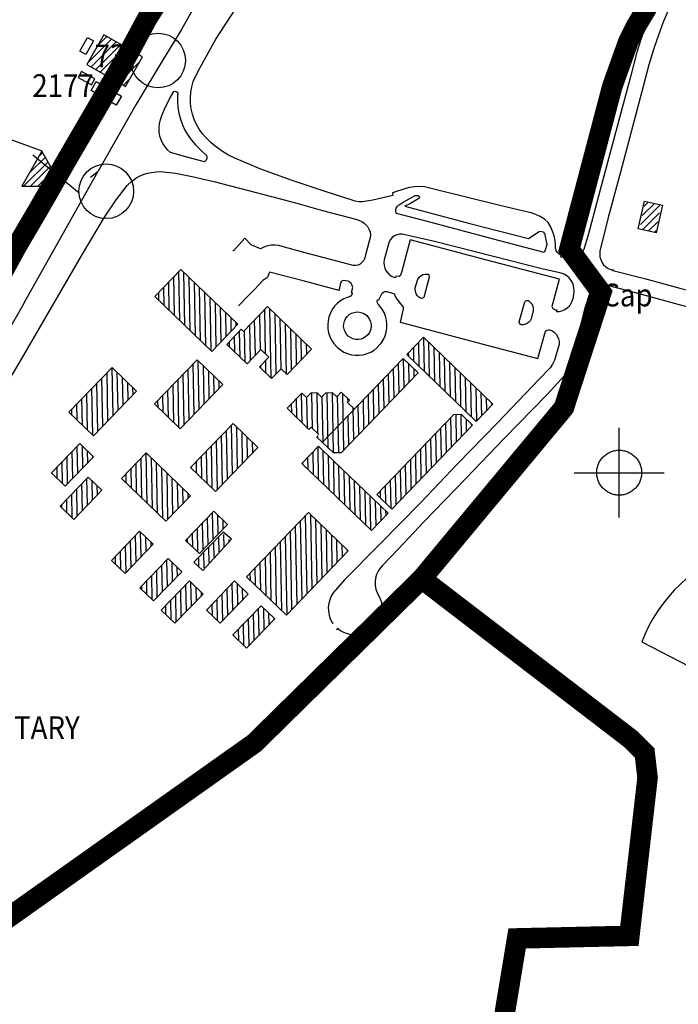
# Model space of a CAD drawing. Extents: x 0 to 948987, y 0 to 818908.
# Drawn here: x 282769 to 283062, y 242439 to 242877 of the extents above; entities that cross this region are included whole.
import ezdxf

# ---------------------------------------------------------------- set-up
doc = ezdxf.new("R2010")
doc.units = 0
doc.header["$LTSCALE"] = 500
doc.header["$MEASUREMENT"] = 0
doc.header["$PDMODE"] = 34
doc.header["$PDSIZE"] = 20
doc.linetypes.add('HIDDEN', pattern=[0.375, 0.25, -0.125])
doc.layers.get('0').update_dxf_attribs({"color": 1, "linetype": 'CONTINUOUS'})
for name, color, linetype in [('001', 1, 'CONTINUOUS'), ('012', 1, 'CONTINUOUS'), ('074-courts', 1, 'CONTINUOUS'), ('088 Bldg.', 1, 'CONTINUOUS'), ('aerial$0$Redo-quickdraw-trav$0$PARKLOTP', 1, 'CONTINUOUS'), ('aerial$0$Redo-quickdraw-trav$0$ROADGUTT', 1, 'CONTINUOUS'), ('aerial$0$Redo-quickdraw-trav$0$ROADPAVE', 1, 'CONTINUOUS'), ('BLDG-NUMBER', 2, 'CONTINUOUS'), ('ZONED', 202, 'CONTINUOUS'), ('ZONEG', 123, 'CONTINUOUS')]:
    doc.layers.add(name, color=color, linetype=linetype)
doc.styles.add('CV2', font='ROMANS.shx', dxfattribs={"width": 0.75})

# ---------------------------------------------------------------- blocks, each defined once
blk = doc.blocks.new('*X284')
at = {"color": 0}
for p, q in [((771866.2, 140505.2), (771864, 140619.6)), ((771873.6, 140512.8), (771871.5, 140620.5)), ((771858.8, 140497.5), (771856.7, 140612)), ((771880.9, 140520.5), (771879.1, 140613.1)), ((771888.3, 140528.1), (771886.8, 140605.7)), ((771844.1, 140482.2), (771841.9, 140596.7)), ((771851.5, 140489.9), (771849.3, 140604.4)), ((771895.6, 140535.7), (771894.4, 140598.4)), ((771903, 140543.4), (771902.1, 140591)), ((771829.2, 140480.1), (771827.2, 140581.4)), ((771836.8, 140474.6), (771834.6, 140589.1)), ((771910.3, 140551), (771909.7, 140583.7)), ((771917.7, 140558.7), (771917.3, 140576.3)), ((771813.9, 140494.8), (771812.5, 140566.1)), ((771821.5, 140487.5), (771819.9, 140573.8)), ((771925, 140566.3), (771925, 140569)), ((771798.6, 140509.5), (771797.8, 140550.9)), ((771806.2, 140502.2), (771805.2, 140558.5)), ((771783.3, 140524.2), (771783.1, 140535.6)), ((771791, 140516.9), (771790.5, 140543.2))]:
    blk.add_line(p, q, dxfattribs=at)
blk = doc.blocks.new('*X283')
at = {"color": 0}
for p, q in [((771877.9, 140676.6), (771877, 140724.4)), ((771862.6, 140691.3), (771862.3, 140709.2)), ((771870.3, 140684), (771869.7, 140716.8)), ((771885.6, 140669.3), (771884.6, 140718.8)), ((771893.2, 140661.9), (771892.3, 140711.4)), ((771855, 140698.7), (771854.9, 140701.5)), ((771900.8, 140654.6), (771899.9, 140704.1)), ((771908.5, 140647.2), (771907.5, 140696.7)), ((771916.1, 140639.9), (771915.2, 140689.4)), ((771923.8, 140632.5), (771922.8, 140682)), ((771931.4, 140625.1), (771930.5, 140674.6)), ((771939.1, 140617.8), (771938.1, 140667.3)), ((771946.7, 140610.4), (771945.8, 140659.9)), ((771954.3, 140603.1), (771953.4, 140652.6)), ((771961.7, 140609.4), (771961, 140645.2)), ((771969.1, 140617), (771968.7, 140637.9)), ((771976.4, 140624.7), (771976.3, 140630.5))]:
    blk.add_line(p, q, dxfattribs=at)
blk = doc.blocks.new('*X282')
at = {"color": 0}
for p, q in [((772072.1, 140724), (772071.2, 140767.2)), ((772079.4, 140731.7), (772078.6, 140771.4)), ((772086.8, 140739.3), (772086.1, 140771.5)), ((772094.1, 140746.9), (772093.8, 140764.5)), ((772057.3, 140708.7), (772056.5, 140751.9)), ((772064.7, 140716.4), (772063.9, 140759.5)), ((772101.5, 140754.6), (772101.4, 140757.1)), ((772042.6, 140693.5), (772041.8, 140736.6)), ((772050, 140701.1), (772049.2, 140744.3)), ((772027.9, 140678.2), (772027.1, 140721.3)), ((772035.3, 140685.8), (772034.5, 140729)), ((772013.2, 140662.9), (772012.4, 140706)), ((772020.6, 140670.5), (772019.7, 140713.7)), ((772005.9, 140655.2), (772005, 140698.4)), ((771991.1, 140640), (771990.3, 140683.1)), ((771998.5, 140647.6), (771997.7, 140690.8)), ((771976.1, 140641.8), (771975.6, 140667.8)), ((771983.7, 140634.5), (771983, 140675.5)), ((771968.5, 140649.2), (771968.3, 140660.2))]:
    blk.add_line(p, q, dxfattribs=at)
blk = doc.blocks.new('*X281')
at = {"color": 0}
for p, q in [((772032.4, 140834.6), (772031.5, 140884.1)), ((772017.1, 140849.4), (772016.8, 140869.6)), ((772024.8, 140842), (772024.1, 140877.3)), ((772040.1, 140827.3), (772039.1, 140876.8)), ((772047.7, 140819.9), (772046.8, 140869.4)), ((772009.5, 140856.7), (772009.4, 140862)), ((772055.4, 140812.6), (772054.4, 140862.1)), ((772063, 140805.2), (772062, 140854.7)), ((772070.6, 140797.9), (772069.7, 140847.4)), ((772078.3, 140790.5), (772077.3, 140840)), ((772085.9, 140783.2), (772085, 140832.7)), ((772093.6, 140775.8), (772092.6, 140825.3)), ((772101.2, 140768.4), (772100.3, 140817.9)), ((772108.8, 140762.2), (772107.9, 140810.6)), ((772116.2, 140769.9), (772115.5, 140803.2)), ((772123.5, 140777.5), (772123.2, 140795.9)), ((772130.9, 140785.2), (772130.8, 140788.5))]:
    blk.add_line(p, q, dxfattribs=at)
blk = doc.blocks.new('*X280')
at = {"color": 0}
for p, q in [((772002.9, 140811.2), (772002.1, 140852.7)), ((771988.2, 140795.9), (771987.3, 140839.1)), ((771995.5, 140803.6), (771994.7, 140846.7)), ((772010.2, 140818.9), (772009.7, 140845.4)), ((772017.6, 140826.5), (772017.4, 140838)), ((771973.5, 140780.6), (771972.6, 140823.8)), ((771980.8, 140788.3), (771980, 140831.4)), ((771958.7, 140765.4), (771957.9, 140808.5)), ((771966.1, 140773), (771965.3, 140816.2)), ((771846.2, 140766.9), (771845.6, 140795.3)), ((771853.8, 140759.5), (771853, 140802.9)), ((771861.5, 140752.2), (771860.6, 140797)), ((771869, 140751.3), (771868, 140803)), ((771876.6, 140743.9), (771875.5, 140803.2)), ((771884.4, 140730.1), (771883.1, 140798.1)), ((771892, 140722.7), (771890.5, 140803.5)), ((771899.7, 140715.5), (771898, 140803.3)), ((771907.2, 140715.6), (771905.6, 140798.7)), ((771914.6, 140719.5), (771913, 140802.1)), ((771920.8, 140790.5), (771920.7, 140794.7)), ((771944, 140750.1), (771943.2, 140793.2)), ((771951.4, 140757.7), (771950.6, 140800.9)), ((771838.5, 140774.2), (771838.3, 140787.7)), ((771929.3, 140734.8), (771928.4, 140781.2)), ((771936.7, 140742.4), (771935.8, 140785.6)), ((771922, 140727.1), (771921.1, 140770.3)), ((771876.8, 140737.4), (771876.7, 140740.9))]:
    blk.add_line(p, q, dxfattribs=at)
blk = doc.blocks.new('*X279')
at = {"color": 0}
for p, q in [((771744.8, 140575), (771744.5, 140593.2)), ((771730.1, 140559.8), (771729.7, 140580.9)), ((771737.5, 140567.4), (771737.1, 140588.6)), ((771752.2, 140582.7), (771752.1, 140585.8)), ((771715.4, 140544.5), (771715, 140565.7)), ((771722.8, 140552.1), (771722.4, 140573.3)), ((771707.9, 140546), (771707.7, 140558))]:
    blk.add_line(p, q, dxfattribs=at)
blk = doc.blocks.new('*X278')
at = {"color": 0}
for p, q in [((771686.6, 140481.6), (771685.9, 140520.8)), ((771694, 140489.2), (771693.4, 140520.5)), ((771671.9, 140466.3), (771671.2, 140505.5)), ((771679.3, 140473.9), (771678.5, 140513.2)), ((771701.3, 140496.9), (771701, 140513.1)), ((771708.7, 140504.5), (771708.7, 140505.8)), ((771656.8, 140473.4), (771656.4, 140490.2)), ((771664.4, 140466), (771663.8, 140497.9)), ((771649.1, 140480.7), (771649.1, 140482.6))]:
    blk.add_line(p, q, dxfattribs=at)
blk = doc.blocks.new('*X277')
at = {"color": 0}
for p, q in [((771648.5, 140514.7), (771647.7, 140553.9)), ((771655.8, 140522.4), (771655.2, 140557.3)), ((771663.2, 140530), (771662.8, 140549.9)), ((771633.8, 140499.4), (771633, 140538.7)), ((771641.1, 140507.1), (771640.4, 140546.3)), ((771670.5, 140537.6), (771670.4, 140542.5)), ((771618.6, 140510.2), (771618.3, 140523.4)), ((771626.2, 140502.8), (771625.7, 140531))]:
    blk.add_line(p, q, dxfattribs=at)
blk = doc.blocks.new('*X276')
at = {"color": 0}
for p, q in [((771610.1, 140558.6), (771609.4, 140597.9)), ((771617.5, 140566.3), (771617, 140594.1)), ((771595.4, 140543.3), (771594.7, 140582.6)), ((771602.8, 140551), (771602, 140590.2)), ((771624.8, 140573.9), (771624.6, 140586.8)), ((771580.3, 140547), (771580, 140567.3)), ((771588, 140539.7), (771587.3, 140574.9)), ((771572.7, 140554.4), (771572.6, 140559.7))]:
    blk.add_line(p, q, dxfattribs=at)
blk = doc.blocks.new('*X275')
at = {"color": 0}
for p, q in [((771564.4, 140594.4), (771563.7, 140633.6)), ((771571.8, 140602), (771571.1, 140638.3)), ((771557.1, 140586.7), (771556.3, 140626)), ((771579.1, 140609.7), (771578.7, 140630.9)), ((771586.5, 140617.3), (771586.4, 140623.6)), ((771542.1, 140583.8), (771541.6, 140610.7)), ((771549.7, 140579.1), (771549, 140618.3)), ((771534.5, 140591.2), (771534.3, 140603.1))]:
    blk.add_line(p, q, dxfattribs=at)
blk = doc.blocks.new('*X274')
at = {"color": 0}
for p, q in [((771526.4, 140624.2), (771525.6, 140663.5)), ((771533.7, 140631.9), (771533, 140671.1)), ((771541.1, 140639.5), (771540.5, 140667.7)), ((771511.6, 140613.2), (771510.9, 140648.2)), ((771519, 140616.6), (771518.3, 140655.8)), ((771548.4, 140647.2), (771548.2, 140660.3)), ((771503.9, 140620.6), (771503.5, 140640.6)), ((771496.3, 140628), (771496.2, 140632.9))]:
    blk.add_line(p, q, dxfattribs=at)
blk = doc.blocks.new('*X273')
at = {"color": 0}
for p, q in [((771524.9, 140699.1), (771524.2, 140738.4)), ((771532.3, 140706.8), (771531.7, 140738.5)), ((771510.2, 140683.8), (771509.5, 140723.1)), ((771517.6, 140691.5), (771516.8, 140730.7)), ((771539.6, 140714.4), (771539.3, 140731.2)), ((771547, 140722), (771547, 140723.8)), ((771495.1, 140691.4), (771494.8, 140707.8)), ((771502.7, 140684.1), (771502.1, 140715.4)), ((771487.4, 140698.8), (771487.4, 140700.1))]:
    blk.add_line(p, q, dxfattribs=at)
blk = doc.blocks.new('*X272')
at = {"color": 0}
for p, q in [((771576.1, 140770.8), (771574.7, 140841.4)), ((771561.4, 140755.5), (771560, 140826.3)), ((771568.7, 140763.2), (771567.4, 140833.9)), ((771583.4, 140778.5), (771582.4, 140834.1)), ((771590.8, 140786.1), (771590, 140826.7)), ((771546.6, 140742.5), (771545.3, 140811)), ((771554, 140747.9), (771552.6, 140818.6)), ((771598.1, 140793.8), (771597.6, 140819.3)), ((771605.5, 140801.4), (771605.3, 140812)), ((771531.3, 140757.2), (771530.6, 140795.7)), ((771539, 140749.9), (771537.9, 140803.3)), ((771516, 140771.9), (771515.9, 140780.4)), ((771523.7, 140764.6), (771523.2, 140788.1))]:
    blk.add_line(p, q, dxfattribs=at)
blk = doc.blocks.new('*X271')
at = {"color": 0}
for p, q in [((771623.4, 140648.2), (771622, 140721.2)), ((771608.1, 140662.9), (771607.3, 140706.3)), ((771615.8, 140655.5), (771614.7, 140714)), ((771631.1, 140640.8), (771629.7, 140713.8)), ((771638.7, 140633.4), (771637.3, 140706.5)), ((771600.5, 140670.2), (771599.9, 140698.7)), ((771646.3, 140626.1), (771644.9, 140699.1)), ((771653.9, 140625), (771652.6, 140691.7)), ((771592.9, 140677.6), (771592.6, 140691)), ((771661.2, 140632.6), (771660.2, 140684.4)), ((771668.6, 140640.2), (771667.9, 140677)), ((771675.9, 140647.9), (771675.5, 140669.7)), ((771683.3, 140655.5), (771683.2, 140662.3))]:
    blk.add_line(p, q, dxfattribs=at)
blk = doc.blocks.new('*X270')
at = {"color": 0}
for p, q in [((771757.8, 140683.2), (771756.4, 140754.9)), ((771765.1, 140690.9), (771764, 140751.6)), ((771743.1, 140667.9), (771741.7, 140739.6)), ((771750.4, 140675.6), (771749, 140747.2)), ((771772.5, 140698.5), (771771.6, 140744.3)), ((771779.8, 140706.1), (771779.3, 140736.9)), ((771728.2, 140662.2), (771727, 140724.3)), ((771735.7, 140660.3), (771734.3, 140731.9)), ((771787.2, 140713.8), (771786.9, 140729.6)), ((771794.6, 140721.4), (771794.5, 140722.2)), ((771712.9, 140676.9), (771712.3, 140709)), ((771720.5, 140669.5), (771719.6, 140716.6)), ((771697.6, 140691.6), (771697.6, 140693.7)), ((771705.2, 140684.2), (771704.9, 140701.4))]:
    blk.add_line(p, q, dxfattribs=at)
blk = doc.blocks.new('*X269')
at = {"color": 0}
for p, q in [((771703.4, 140781.8), (771702, 140852.4)), ((771688.7, 140766.5), (771687.3, 140840.4)), ((771696, 140774.2), (771694.6, 140848.1)), ((771710.7, 140789.5), (771709.7, 140845.1)), ((771718.1, 140797.1), (771717.3, 140837.7)), ((771673.9, 140755.1), (771672.5, 140825.1)), ((771681.3, 140758.9), (771679.9, 140832.8)), ((771725.4, 140804.7), (771725, 140830.4)), ((771732.8, 140812.4), (771732.6, 140823)), ((771658.6, 140769.8), (771657.8, 140809.8)), ((771666.2, 140762.4), (771665.2, 140817.5)), ((771643.3, 140784.5), (771643.1, 140794.6)), ((771651, 140777.1), (771650.5, 140802.2))]:
    blk.add_line(p, q, dxfattribs=at)
blk = doc.blocks.new('*X268')
at = {"color": 0}
for p, q in [((771678.5, 140907.9), (771677.1, 140979.9)), ((771663.2, 140922.6), (771662.4, 140964.6)), ((771670.8, 140915.3), (771669.7, 140972.2)), ((771686.1, 140900.6), (771684.6, 140978.1)), ((771693.7, 140893.2), (771692.3, 140970.7)), ((771655.5, 140930), (771655, 140956.9)), ((771701.4, 140885.9), (771699.9, 140963.4)), ((771709, 140878.5), (771707.5, 140956)), ((771647.9, 140937.4), (771647.7, 140949.3)), ((771716.7, 140871.2), (771715.2, 140948.7)), ((771724.3, 140863.8), (771722.8, 140941.3)), ((771731.7, 140869.9), (771730.5, 140934)), ((771739.1, 140877.6), (771738.1, 140926.6)), ((771746.4, 140885.2), (771745.8, 140919.3)), ((771753.8, 140892.9), (771753.4, 140911.9)), ((771761.1, 140900.5), (771761, 140904.5))]:
    blk.add_line(p, q, dxfattribs=at)
blk = doc.blocks.new('*X267')
at = {"color": 0}
for p, q in [((771806.9, 140861.1), (771805.6, 140926.1)), ((771815.1, 140825.6), (771813.1, 140926.9)), ((771791.9, 140859.1), (771790.9, 140910.8)), ((771799.3, 140866.8), (771798.3, 140918.4)), ((771822.4, 140832), (771820.8, 140919.6)), ((771829.8, 140839.1), (771828.4, 140912.2)), ((771769.5, 140856.4), (771768.7, 140894.5)), ((771777.1, 140849.1), (771776.2, 140895.5)), ((771784.6, 140851.5), (771783.6, 140903.2)), ((771837.4, 140831.7), (771836, 140904.9)), ((771844.8, 140837.9), (771843.7, 140897.5)), ((771754.2, 140871.1), (771754, 140879.2)), ((771761.8, 140863.8), (771761.4, 140886.9)), ((771852.2, 140845.6), (771851.3, 140890.2)), ((771859.5, 140853.2), (771859, 140882.8)), ((771866.9, 140860.8), (771866.6, 140875.5)), ((771807.4, 140833), (771807.1, 140851.4)), ((771799.8, 140840.3), (771799.7, 140843.7))]:
    blk.add_line(p, q, dxfattribs=at)
blk = doc.blocks.new('*X104')
at = {"color": 0}
for p, q in [((771509.1, 141264.9), (771543.3, 141299.1)), ((771523.3, 141289.6), (771536.6, 141302.9)), ((771513.4, 141258.6), (771550.1, 141295.2)), ((771520.2, 141254.7), (771556.8, 141291.3)), ((771526.9, 141250.8), (771563.6, 141287.5)), ((771533.7, 141247), (771570.3, 141283.6)), ((771540.4, 141243.1), (771577.1, 141279.8)), ((771547.2, 141239.3), (771583.8, 141275.9)), ((771553.9, 141235.4), (771584.8, 141266.3)), ((771560.7, 141231.6), (771570.7, 141241.6))]:
    blk.add_line(p, q, dxfattribs=at)
blk = doc.blocks.new('*X2')
at = {"color": 0}
for p, q in [((9787.2, -154.8), (9794.1, -147.8)), ((9757.2, -213), (9804.5, -165.7)), ((9767.9, -188.2), (9799.3, -156.8)), ((9771.3, -213), (9809.6, -174.7)), ((9785.5, -213), (9814.8, -183.7)), ((9799.6, -213), (9820, -192.6)), ((9813.8, -213), (9825.2, -201.6)), ((9827.9, -213), (9830.3, -210.6))]:
    blk.add_line(p, q, dxfattribs=at)
blk = doc.blocks.new('MON')
at = {"layer": '012'}
blk.add_lwpolyline([(29.3, -50.8), (0, 0), (-29.3, -50.8)], close=True, dxfattribs=at)
at = {"layer": '012', "xscale": 0.75, "yscale": 0.75, "zscale": 0.75}
blk.add_blockref('*X2', (-7344.5, 109), dxfattribs=at)
blk = doc.blocks.new('A$C440F7CA7')
at = {"layer": 'aerial$0$Redo-quickdraw-trav$0$PARKLOTP', "linetype": 'Continuous', "flags": 128}
for points in [[(282800.25, 242806.93), (282803.71, 242809.58)], [(282937.8, 242794.54), (282939.55, 242795.71), (282944.98, 242798.75), (282945.73, 242798.72), (282946.39, 242798.7), (282946.82, 242797.71), (282946.57, 242797.29), (282942.78, 242795.11)], [(282942.78, 242795.11), (282940.27, 242793.9), (282969.25, 242786.3), (282995.41, 242779.52), (283000.14, 242782.62), (283000.76, 242782.8), (283001.4, 242782.74), (283001.99, 242782.46), (283002.43, 242781.98), (283002.47, 242781.9), (283003.52, 242776.87)], [(283002.42, 242773.38), (282979.77, 242779.32), (282949.82, 242787.25), (282936.65, 242790.74), (282936.36, 242791.46), (282936.32, 242792.29), (282936.51, 242793.09), (282936.93, 242793.8), (282937.53, 242794.36), (282937.72, 242794.49), (282937.8, 242794.54)], [(282923.91, 242784.53), (282924.5, 242783.48), (282924.88, 242782.33), (282925.02, 242781.13), (282924.92, 242779.92), (282924.59, 242778.76), (282924.41, 242778.37), (282922.29, 242770.55), (282921.86, 242769.62), (282921.23, 242768.81), (282920.44, 242768.17), (282919.51, 242767.73), (282918.51, 242767.53), (282917.48, 242767.56), (282917.31, 242767.58), (282910.63, 242769.33), (282895.28, 242773.28), (282885.74, 242775.97), (282884.13, 242776.4), (282882.48, 242776.59), (282880.81, 242776.54), (282879.17, 242776.26), (282877.58, 242775.74), (282876.1, 242775.01)], [(282876.1, 242775.01), (282871.86, 242776.68), (282869.07, 242779.63), (282863.98, 242774.11), (282863.65, 242774.37)], [(283008.02, 242747.69), (283007.39, 242747.67), (283006.79, 242747.88), (283006.32, 242748.3), (283006.03, 242748.86), (283005.97, 242749.48), (283009.13, 242761.45), (282976.82, 242769.92), (282942.75, 242778.9), (282938.81, 242764.42)], [(283003.32, 242775.94), (283003.19, 242775.4), (283002.78, 242774.39), (283002.42, 242773.38)], [(283003.52, 242776.87), (283003.53, 242776.79), (283003.32, 242775.94)], [(282911.1, 242756.87), (282911.02, 242756.45), (282895.02, 242760.65), (282880, 242764.62), (282879.18, 242762.33), (282878.85, 242762.09)], [(282938.81, 242764.42), (282938.21, 242762.93), (282937.75, 242762.61), (282936.43, 242762.78)], [(282878.85, 242762.09), (282877.14, 242760.85), (282874.94, 242758.56)], [(282915.07, 242760.53), (282913.04, 242760.84), (282912.44, 242760.64), (282911.96, 242760.24), (282911.7, 242759.77), (282911.1, 242756.87)], [(282916.55, 242755.54), (282917.19, 242757.68), (282916.9, 242758.62), (282916.4, 242759.47), (282915.7, 242760.17), (282915.19, 242760.52), (282915.07, 242760.53)], [(282951.15, 242762.34), (282948.81, 242753.35), (282948.38, 242752.99), (282947.83, 242752.83), (282947.26, 242752.92), (282946.78, 242753.22), (282946.75, 242753.25), (282945.99, 242754.01), (282945.42, 242754.92), (282945.07, 242755.93), (282944.95, 242757), (282944.98, 242757.55), (282946.17, 242761.41), (282946.73, 242762.26), (282947.48, 242762.95), (282948.37, 242763.46), (282949.35, 242763.74), (282949.4, 242763.72), (282950.64, 242763.65), (282951.01, 242763.23), (282951.17, 242762.7), (282951.15, 242762.34)], [(282873.59, 242757.16), (282869.22, 242752.63)], [(282874.94, 242758.56), (282873.59, 242757.16)], [(282928.69, 242752.21), (282930.24, 242755.27), (282930.75, 242755.71), (282931.38, 242755.95), (282932.05, 242755.96), (282932.34, 242755.89), (282934.87, 242755.22), (282935.42, 242754.84), (282935.81, 242754.29), (282935.97, 242753.69), (282936.88, 242752.32), (282938.46, 242750.41), (282939.35, 242749.47), (282939.6, 242748.95), (282939.63, 242748.37), (282939.54, 242748.06), (282938.18, 242742.31), (282955.54, 242737.68), (282977.41, 242731.87), (282999.58, 242726.12), (283002.98, 242738.31), (283003.57, 242738.73), (283004.25, 242738.93), (283004.97, 242738.89), (283005.63, 242738.62), (283005.77, 242738.53), (283006.79, 242737.84), (283007.65, 242736.97), (283008.33, 242735.95), (283008.79, 242734.81), (283009.03, 242733.61), (283009.03, 242732.38), (283008.96, 242731.89), (283007.03, 242725.37), (283006.15, 242723.63), (283005.07, 242722), (283000.13, 242716.89), (282981.55, 242697.45), (282963.82, 242679.21), (282947.37, 242662.03), (282929.01, 242643.25), (282913.49, 242627.54), (282908.38, 242621.73), (282907.51, 242620.26), (282906.86, 242618.68), (282906.43, 242617.02), (282906.24, 242615.32), (282906.3, 242613.56), (282906.59, 242611.83), (282907.12, 242610.15), (282907.88, 242608.56), (282908.18, 242608.05), (282908.04, 242607.97)], [(282867.97, 242751.34), (282866.27, 242749.57)], [(282869.22, 242752.63), (282867.97, 242751.34)], [(282991.29, 242742.37), (282993.75, 242751.42), (282994.15, 242751.8), (282994.67, 242751.99), (282995.22, 242751.95), (282995.7, 242751.67), (282995.72, 242751.65), (282996.83, 242750.48), (282997.27, 242749.46), (282997.48, 242748.38), (282997.44, 242747.28), (282997.38, 242746.93), (282996.57, 242743.75), (282996.07, 242742.86), (282995.38, 242742.11), (282994.53, 242741.55), (282993.57, 242741.2), (282993.01, 242741.11), (282992.07, 242741.13), (282991.63, 242741.37), (282991.34, 242741.78), (282991.28, 242742.28), (282991.29, 242742.37)], [(282924.65, 242743.53), (282925.1, 242742.4), (282925.31, 242741.21), (282925.29, 242739.99), (282925.04, 242738.81), (282924.55, 242737.69), (282923.85, 242736.7), (282922.98, 242735.86), (282921.95, 242735.21), (282920.82, 242734.78), (282919.62, 242734.58), (282918.41, 242734.61), (282917.23, 242734.89), (282916.12, 242735.39), (282915.14, 242736.1), (282914.31, 242736.99), (282913.68, 242738.02), (282913.26, 242739.16), (282913.07, 242740.36), (282913.12, 242741.57), (282913.41, 242742.75), (282913.93, 242743.85), (282914.65, 242744.82), (282915.55, 242745.64), (282916.59, 242746.26), (282917.74, 242746.66), (282918.94, 242746.83), (282920.15, 242746.76), (282921.32, 242746.46), (282922.41, 242745.93), (282923.38, 242745.19), (282924.18, 242744.28), (282924.65, 242743.53)]]:
    blk.add_lwpolyline(points, dxfattribs=at)
at = {"layer": 'aerial$0$Redo-quickdraw-trav$0$ROADGUTT', "linetype": 'Continuous', "flags": 128}
for points in [[(283057.66, 242881.08), (283055.42, 242875.85), (283053.39, 242870.52), (283051.26, 242864.14), (283048.99, 242856.88), (283045.76, 242844.49), (283041.1, 242827), (283036.33, 242809.09), (283030.9, 242788.88), (283027.15, 242773.88), (283027.15, 242772.74), (283027.24, 242771.43), (283027.56, 242770.15), (283028.11, 242768.96), (283028.87, 242767.88), (283029.81, 242766.97), (283030.9, 242766.23), (283032.39, 242765.61), (283032.9, 242765.3), (283033.22, 242765.82), (283033.29, 242765.95)], [(283049.57, 242879.39), (283047.39, 242873.86), (283045.43, 242868.24), (283043.71, 242862.55), (283040.76, 242851.52), (283034.86, 242829.49), (283027.95, 242803.51), (283022.19, 242781.61), (283020.08, 242774.71), (283019.2, 242773.58), (283018.15, 242772.6), (283016.95, 242771.82), (283015.63, 242771.25), (283014.24, 242770.91), (283012.81, 242770.8), (283011.39, 242770.94), (283010, 242771.31), (283009.73, 242771.41), (283009.95, 242771.98), (283010, 242772.14)], [(283008.05, 242747.85), (283008.02, 242747.69), (283007.86, 242747.08), (283009, 242747.11), (283010.3, 242747.39), (283011.53, 242747.9), (283012.65, 242748.62), (283013.62, 242749.53), (283013.91, 242749.88), (283014.71, 242751.3), (283015.3, 242752.82), (283015.65, 242754.41), (283015.77, 242756.03), (283015.64, 242757.65), (283015.28, 242759.24), (283015.14, 242759.66), (283014.44, 242760.88), (283013.53, 242761.97), (283012.46, 242762.9), (283011.24, 242763.62), (283009.92, 242764.13), (283001.38, 242766.04), (282979.79, 242771.5), (282953.49, 242778.25), (282939.07, 242781.53), (282937.89, 242781.48), (282936.74, 242781.19), (282935.67, 242780.68), (282934.73, 242779.96), (282933.96, 242779.07), (282933.38, 242778.04), (282933.2, 242777.59), (282931.16, 242770.03), (282931, 242768.81), (282931.07, 242767.57), (282931.38, 242766.37), (282931.92, 242765.26), (282932.66, 242764.26), (282932.71, 242764.2), (282933.49, 242763.39), (282934.42, 242762.76), (282935.46, 242762.35), (282936.32, 242762.18), (282936.43, 242762.78), (282936.46, 242762.93)], [(282916.42, 242755.62), (282916.55, 242755.54), (282917.07, 242755.23), (282916.69, 242754.6), (282916.05, 242753.93), (282915.25, 242753.45), (282914.65, 242753.26), (282913.08, 242752.61), (282911.62, 242751.75), (282910.29, 242750.68), (282909.05, 242749.39), (282908, 242747.94), (282907.15, 242746.36), (282906.53, 242744.69), (282906.13, 242742.94), (282905.97, 242741.16), (282906.04, 242739.37), (282906.36, 242737.61), (282906.91, 242735.91), (282907.69, 242734.29), (282908.67, 242732.8), (282909.84, 242731.45), (282910.27, 242731.03), (282911.65, 242729.91), (282913.17, 242729), (282914.79, 242728.29), (282916.5, 242727.81), (282918.25, 242727.57), (282920.02, 242727.57), (282921.78, 242727.81), (282923.49, 242728.28), (282925.12, 242728.98), (282926.63, 242729.89), (282928.01, 242731), (282929.23, 242732.29), (282929.8, 242733.01), (282930.75, 242734.52), (282931.49, 242736.14), (282932.01, 242737.85), (282932.29, 242739.61), (282932.33, 242741.4), (282932.14, 242743.17), (282931.7, 242744.9), (282931.04, 242746.56), (282930.16, 242748.12), (282928.65, 242750.19), (282928.49, 242750.35), (282928.13, 242750.94), (282927.99, 242751.61), (282928.09, 242752.3), (282928.69, 242752.21), (282928.85, 242752.18)], [(283030.94, 242757.77), (283030.97, 242757.92), (283031.11, 242758.52), (283030.67, 242758.62), (283029.32, 242758.75), (283027.97, 242758.65), (283026.67, 242758.31), (283025.44, 242757.74), (283024.33, 242756.97), (283023.38, 242756.01), (283022.61, 242754.9), (283020.45, 242748.52), (283015.59, 242729.34), (283014.42, 242725.38), (283013.68, 242723.04), (283012.71, 242720.79), (283011.53, 242718.63), (283003.58, 242710), (282984.73, 242690.6), (282967.39, 242672.58), (282948.93, 242653.5), (282937.44, 242641.39), (282930.33, 242633.99), (282929.27, 242632.76), (282928.41, 242631.38), (282927.75, 242629.87), (282927.31, 242628.28), (282927.11, 242626.64), (282927.14, 242625), (282927.42, 242623.37), (282927.93, 242621.8), (282929.13, 242619.54), (282929.71, 242617.96), (282930.05, 242616.32), (282930.16, 242614.64), (282930.02, 242612.97), (282929.65, 242611.33), (282929.05, 242609.8), (282928.24, 242608.38), (282927.22, 242607.09), (282925.96, 242605.88), (282924.55, 242604.85), (282923.01, 242604.03), (282921.36, 242603.43), (282919.72, 242603.08), (282918.04, 242602.98), (282916.36, 242603.11), (282914.71, 242603.48), (282913.14, 242604.08), (282911.67, 242604.9), (282910.33, 242605.92), (282909.96, 242605.43), (282909.87, 242605.31)]]:
    blk.add_lwpolyline(points, dxfattribs=at)
at = {"layer": 'aerial$0$Redo-quickdraw-trav$0$ROADPAVE', "linetype": 'Continuous', "flags": 128}
for points in [[(283007.41, 242775.74), (283007.38, 242776.14), (283007.4, 242776.45), (283007.21, 242778.63), (283006.79, 242780.78), (283006.14, 242782.86), (283005.25, 242784.86), (283004.16, 242786.75), (283002.47, 242788.11), (283000.64, 242789.28), (282998.69, 242790.23), (282996.65, 242790.97), (282994.54, 242791.47), (282982.01, 242794.38), (282954.38, 242801.28), (282949.12, 242802.54), (282946.87, 242802.7), (282944.61, 242802.61), (282942.37, 242802.28), (282940.7, 242801.87), (282934.76, 242799.89), (282934.95, 242798.74), (282926.1, 242796.56), (282921.43, 242795.89), (282919.78, 242795.89), (282918.14, 242796.13), (282915.9, 242796.87), (282905.25, 242800.38), (282890.13, 242805.43), (282876.15, 242810.47), (282864.55, 242815.32), (282861.74, 242816.73), (282859.04, 242818.34), (282856.48, 242820.16), (282854.06, 242822.17), (282851.8, 242824.36), (282850.19, 242826.21), (282848.77, 242828.21), (282847.54, 242830.34), (282846.54, 242832.58), (282845.75, 242834.91), (282845.2, 242837.3), (282844.88, 242839.74), (282844.81, 242842.2), (282844.98, 242844.65), (282845.38, 242847.08), (282846.02, 242849.46), (282848.35, 242854.32), (282856.09, 242868.31), (282872.03, 242892.8)], [(282842.26, 242902.07), (282847.36, 242898.63), (282848.37, 242897.52), (282849.18, 242896.26), (282849.79, 242894.88), (282850.16, 242893.43), (282850.3, 242891.94), (282850.2, 242890.44), (282849.86, 242888.97), (282849.85, 242888.92), (282840.89, 242872.66), (282832.82, 242859.62), (282820.58, 242839.13), (282803.71, 242809.58)], [(282851.54, 242817), (282851.96, 242816.46), (282852.17, 242815.81), (282852.14, 242815.12), (282851.89, 242814.48), (282851.43, 242813.97), (282851.03, 242813.73), (282843.79, 242815.56), (282836.01, 242817.91), (282834.68, 242819.06), (282833.51, 242820.38), (282832.54, 242821.85), (282831.77, 242823.44), (282831.23, 242825.12), (282830.92, 242826.85), (282830.85, 242828.77), (282831.02, 242830.68), (282831.43, 242832.55), (282832.07, 242834.36), (282832.07, 242834.36), (282833.22, 242837.08), (282835.57, 242841.78), (282837.47, 242844.97), (282837.98, 242845.1), (282838.5, 242845), (282838.92, 242844.68), (282839.17, 242844.21), (282839.18, 242843.68), (282839.02, 242843.29)], [(282839.02, 242843.29), (282839, 242840.61), (282839.21, 242837.95), (282839.66, 242835.31), (282840.35, 242832.73), (282841.27, 242830.22), (282842.4, 242827.8), (282843.76, 242825.49), (282845.31, 242823.32), (282847.05, 242821.29), (282849.89, 242818.48), (282851.54, 242817)], [(282816.57, 242803.16), (282811.59, 242796.78), (282806.42, 242789.05), (282796.19, 242771.87), (282785.48, 242753.48), (282769.43, 242725.78), (282747.24, 242688.33)], [(282754.31, 242722.31), (282770.72, 242750.77)], [(282770.96, 242751.19), (282803.71, 242809.58)], [(282818.48, 242804.73), (282820.93, 242806.74), (282822.97, 242807.72), (282825.11, 242808.48), (282827.31, 242809.01), (282829.56, 242809.31), (282831.83, 242809.36), (282832.84, 242809.31), (282838.15, 242808.66), (282845.66, 242807.23), (282855.3, 242804.99), (282866.72, 242801.94), (282880.87, 242798.27), (282892.29, 242795.22), (282903.63, 242792.06), (282918.53, 242788.13), (282919.87, 242787.77), (282921.13, 242787.18), (282922.27, 242786.38), (282923.26, 242785.4), (282923.64, 242784.89)], [(282816.92, 242803.44), (282818.48, 242804.73)], [(282816.57, 242803.16), (282816.92, 242803.44)], [(282923.64, 242784.89), (282923.91, 242784.53)], [(283007.66, 242774.55), (283007.47, 242775.11), (283007.41, 242775.74)], [(283009.95, 242771.98), (283009.07, 242772.52), (283008.34, 242773.25), (283007.79, 242774.13), (283007.66, 242774.55)], [(283032.9, 242765.3), (283047.08, 242761.67), (283062.74, 242757.45), (283073.81, 242754.54)], [(283068.84, 242748.33), (283067.96, 242748.56), (283052.84, 242752.65), (283039.15, 242756.33), (283031.11, 242758.52)], [(282770.72, 242750.77), (282770.96, 242751.19)]]:
    blk.add_lwpolyline(points, dxfattribs=at)

msp = doc.modelspace()

# ---------------------------------------------------------------- linework, layer by layer
at = {"linetype": 'Continuous', "ltscale": 12}
msp.add_line((282778.73, 242818.42), (282728.85, 242836.7), dxfattribs=at)
for p, q in [((283046.02, 242789.78), (283051.3, 242795.06)), ((283046.74, 242793.73), (283048.57, 242795.55)), ((283045.31, 242785.83), (283054.04, 242794.56)), ((283046.11, 242783.4), (283053.68, 242790.96)), ((283048.85, 242782.9), (283052.96, 242787.01)), ((283051.58, 242782.41), (283052.24, 242783.06))]:
    msp.add_line(p, q)
at = {"color": 2}
msp.add_lwpolyline([(283052.27, 242782), (283044.27, 242783.84), (283047.12, 242796.2), (283055.12, 242794.36)], close=True, dxfattribs=at)
at = {"layer": '001', "linetype": 'HIDDEN'}
msp.add_point((283035.77, 242675.27), dxfattribs=at)
msp.add_point((283035.77, 242675.27), dxfattribs=at)
at = {"layer": '074-courts'}
msp.add_lwpolyline([(283116.84, 242569.36), (283149.68, 242633.12, 0.479874), (283045.82, 242599.87), (283109.58, 242567.04)], format="xyb", dxfattribs=at)
at = {"layer": '088 Bldg.', "linetype": 'Continuous', "ltscale": 12}
msp.add_line((282774.58, 242816.78), (282795.24, 242799.89), dxfattribs=at)
at = {"layer": '088 Bldg.'}
for p, q in [((282948.62, 242735.58), (282941.22, 242727.89)), ((282979.54, 242705.81), (282948.62, 242735.58)), ((282939.53, 242726.13), (282903.6, 242688.8)), ((282946.23, 242719.68), (282939.53, 242726.13)), ((282972.15, 242698.12), (282941.22, 242727.89)), ((282946.23, 242719.68), (282911.99, 242684.11)), ((282887.85, 242703.96), (282894.38, 242710.74)), ((282894.38, 242710.74), (282896.48, 242708.72)), ((282896.48, 242708.72), (282898.41, 242710.73)), ((282901.3, 242710.78), (282898.41, 242710.73)), ((282903.21, 242708.94), (282901.3, 242710.78)), ((282903.21, 242708.94), (282905.06, 242710.85)), ((282905.06, 242710.85), (282907.95, 242710.91)), ((282907.95, 242710.91), (282909.96, 242708.98)), ((282911.98, 242711.08), (282909.96, 242708.98)), ((282915.63, 242707.57), (282911.98, 242711.08)), ((282914.7, 242706.61), (282915.63, 242707.57)), ((282897.62, 242694.56), (282887.85, 242703.96)), ((282917.84, 242703.59), (282914.7, 242706.61)), ((282972.15, 242698.12), (282979.54, 242705.81)), ((282927.82, 242665.49), (282962.06, 242701.06)), ((282965.51, 242701.13), (282962.06, 242701.06)), ((282970.45, 242696.37), (282965.51, 242701.13)), ((282898.58, 242695.56), (282897.62, 242694.56)), ((282902.01, 242692.27), (282898.58, 242695.56)), ((282934.53, 242659.04), (282970.45, 242696.37)), ((282908.55, 242684.04), (282901.04, 242691.26)), ((282901.91, 242687.04), (282894.51, 242679.36)), ((282908.61, 242680.59), (282901.91, 242687.04)), ((282911.99, 242684.11), (282908.55, 242684.04)), ((282894.51, 242679.36), (282925.44, 242649.59)), ((282908.61, 242680.59), (282926.13, 242663.73)), ((282926.13, 242663.73), (282932.84, 242657.28)), ((282934.53, 242659.04), (282927.82, 242665.49)), ((282925.44, 242649.59), (282932.84, 242657.28))]:
    msp.add_line(p, q, dxfattribs=at)
for points in [[(282815.95, 242847.2), (282823.51, 242860.43), (282806.31, 242870.26), (282798.75, 242857.03)], [(282795.6, 242863.04), (282798.94, 242869.07), (282801.61, 242867.6), (282798.27, 242861.56)], [(282800.82, 242847.97), (282802.29, 242850.64), (282796.25, 242853.98), (282794.78, 242851.32)], [(282865.87, 242741.34), (282854.29, 242729.3), (282828.9, 242753.73), (282840.49, 242765.77)], [(282885.2, 242721.52), (282887.85, 242718.98), (282898.78, 242730.34), (282879.15, 242749.24), (282868.49, 242738.16), (282867.46, 242739.15), (282860.98, 242732.42), (282870.04, 242723.7), (282876.24, 242730.15), (282879.82, 242726.71), (282875.61, 242722.33), (282880.99, 242717.15)], [(282840.31, 242694.81), (282859.27, 242714.51), (282847.79, 242725.55), (282828.83, 242705.86)], [(282801.7, 242691.66), (282820.88, 242711.59), (282809.9, 242722.16), (282790.72, 242702.23)], [(282856.05, 242666.92), (282874.92, 242686.53), (282863.8, 242697.24), (282844.92, 242677.63)], [(282789.07, 242669.32), (282801.61, 242682.34), (282795.51, 242688.21), (282782.98, 242675.18)], [(282833.89, 242653.68), (282844.81, 242665.02), (282825.05, 242684.04), (282814.13, 242672.7)], [(282792.84, 242654.42), (282805.38, 242667.45), (282799.28, 242673.31), (282786.75, 242660.29)], [(282848.8, 242639.21), (282861.34, 242652.23), (282855.24, 242658.1), (282842.7, 242645.07)], [(282887.56, 242611.8), (282915.14, 242640.46), (282897.36, 242657.57), (282869.78, 242628.91)], [(282815.75, 242630.34), (282828.29, 242643.37), (282822.19, 242649.24), (282809.66, 242636.21)], [(282850.39, 242631.74), (282863.15, 242645.6), (282859.36, 242648.77), (282846.38, 242635.42)], [(282828.42, 242618.15), (282840.96, 242631.17), (282834.87, 242637.04), (282822.33, 242624.01)], [(282837.93, 242608.19), (282850.47, 242621.22), (282844.37, 242627.08), (282831.84, 242614.06)], [(282858.06, 242608.18), (282870.59, 242621.21), (282864.5, 242627.07), (282851.96, 242614.05)], [(282869.82, 242597.12), (282882.35, 242610.15), (282876.26, 242616.01), (282863.72, 242602.99)]]:
    msp.add_lwpolyline(points, close=True, dxfattribs=at)
at = {"layer": '088 Bldg.', "linetype": 'Continuous', "ltscale": 12}
msp.add_lwpolyline([(282800.56, 242845.49), (282802.85, 242849.45), (282814.11, 242842.95), (282811.82, 242838.99)], close=True, dxfattribs=at)
for centre in [(282830.44, 242858.82), (282807.34, 242800.57)]:
    msp.add_circle(centre, 12.18, dxfattribs=at)
at = {"layer": 'ZONED', "const_width": 9.14}
for points in [[(282754.82, 242752.83), (282767.4, 242775.93), (282777.13, 242792.5), (282789.72, 242814.49), (282803, 242837.29), (282817.13, 242861.8), (282825.55, 242877.44), (282842.92, 242904.94)], [(282842.92, 242904.94), (282825.55, 242877.44), (282817.13, 242861.8), (282803, 242837.29), (282789.72, 242814.49), (282777.13, 242792.5), (282767.4, 242775.93), (282754.82, 242752.83)], [(282748.91, 242466.6), (282873.28, 242554.78), (282947.83, 242628.02), (282968.94, 242653.41), (283011.15, 242704.18), (283021.73, 242736.74), (283027.81, 242755.44), (283013.56, 242774.7), (283032.74, 242847.38), (283039.93, 242867.44), (283043.54, 242874.52), (283052.79, 242890)]]:
    msp.add_lwpolyline(points, dxfattribs=at)
at = {"layer": 'ZONEG', "const_width": 9.14}
msp.add_lwpolyline([(283052.79, 242890), (283043.54, 242874.52), (283039.93, 242867.44), (283032.74, 242847.38), (283013.56, 242774.7), (283027.81, 242755.44), (283011.15, 242704.18), (282947.83, 242628.02), (283040.69, 242556.81), (283047.15, 242550.41), (283048.42, 242539.34), (283040.33, 242468.99), (282990.33, 242467.86), (282965.8, 242319.85), (283027.42, 242248.69), (283168.29, 242119.39)], dxfattribs=at)

# ---------------------------------------------------------------- block references
at = {"linetype": 'Continuous', "ltscale": 12}
msp.add_blockref('A$C440F7CA7', (0, 0), dxfattribs=at)
at = {"layer": '012', "xscale": 0.3047987476396868, "yscale": 0.3047987476396868, "zscale": 0.3047987476396868, "rotation": 0.0008056244099030608}
msp.add_blockref('MON', (282778.69, 242818.41), dxfattribs=at)
at = {"layer": '088 Bldg.', "xscale": 0.3047987476396868, "yscale": 0.3047987476396868, "zscale": 0.3047987476396868, "rotation": 0.0008056244099030608}
for name, p in [('*X104', (47644.84, 199797.26)), ('*X268', (47634.05, 199791.1)), ('*X267', (47633.14, 199790.56)), ('*X281', (47635.12, 199790.84)), ('*X269', (47635.09, 199790.11)), ('*X280', (47635.12, 199790.84)), ('*X272', (47635.52, 199790.54)), ('*X282', (47635.12, 199790.84)), ('*X270', (47633.39, 199791.38)), ('*X273', (47635.39, 199786.86)), ('*X283', (47635.12, 199790.84)), ('*X271', (47636.29, 199789.03)), ('*X274', (47637.02, 199793.01)), ('*X276', (47669.73, 199800.17)), ('*X284', (47633.55, 199792.3)), ('*X275', (47649.36, 199779.11)), ('*X279', (47633.61, 199791.87)), ('*X276', (47649.36, 199779.11)), ('*X277', (47646.12, 199781.45)), ('*X278', (47655.17, 199792.11)), ('*X278', (47666.92, 199781.05))]:
    msp.add_blockref(name, p, dxfattribs=at)

# ---------------------------------------------------------------- texts
at = {"layer": 'BLDG-NUMBER', "style": 'CV2', "width": 0.89}
for s, p in [('737', (282802.2, 242855.78)), ('2177', (282774.39, 242842.55)), ('Cap', (283028.21, 242749.29)), ('ELEMENTARY', (282718.82, 242556.64))]:
    msp.add_text(s, height=10.161, rotation=0.0008, dxfattribs=at).set_placement(p)

doc.saveas('drawing.dxf')
